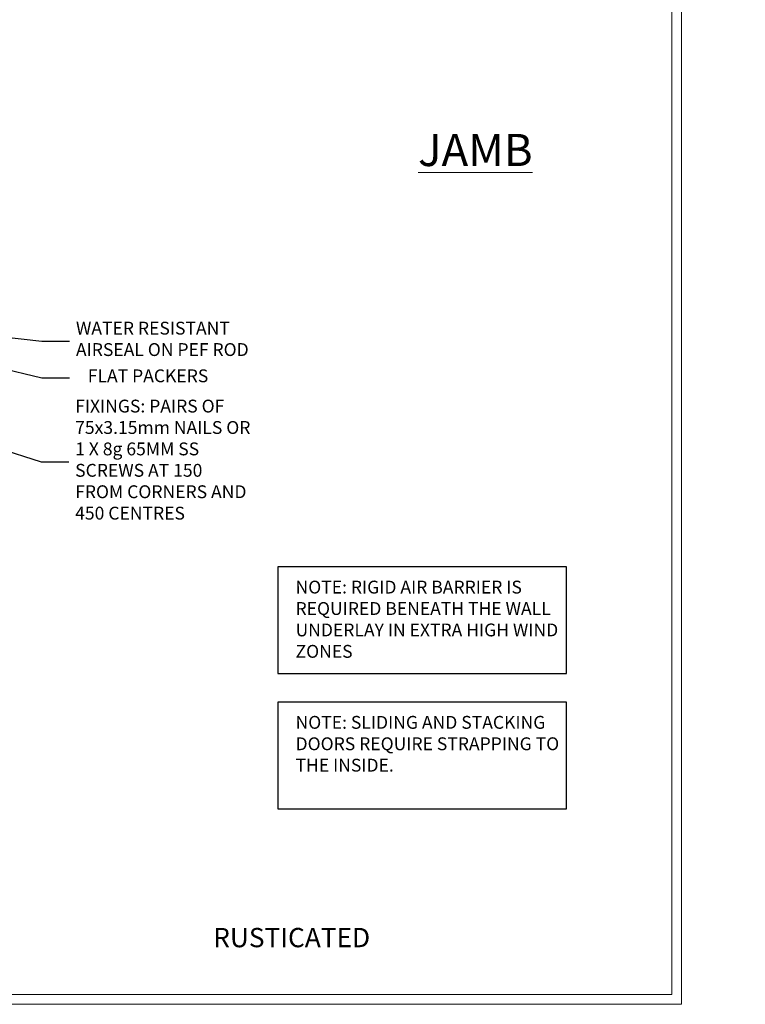
# Model space of a CAD drawing. Extents: x 2886 to 185903, y 28260 to 29865.
# Drawn here: x 4441 to 4666, y 28680 to 28986 of the extents above; entities that cross this region are included whole.
import ezdxf
from ezdxf import colors
from ezdxf.entities.mleader import LeaderData, LeaderLine
from ezdxf.math import Vec2, Vec3

# ---------------------------------------------------------------- set-up
doc = ezdxf.new("R2010")
doc.units = 0
doc.linetypes.add('Dashed', pattern=[564.444447, 282.222223, -282.222223])
doc.layers.get('Defpoints').update_dxf_attribs({"color": 8})
doc.layers.add('Aluminium Systems Ltd Joinery Detail', color=7, linetype='Continuous')
doc.layers.add('Aluminium Systems Ltd Notes', color=7, linetype='Continuous')
doc.layers.add('Viewport', color=7, linetype='Continuous', plot=False)
doc.styles.add('ASL TXT 50', font='romans.shx', dxfattribs={"height": 100})
doc.styles.get("Standard").update_dxf_attribs({"font": 'arial.ttf'})

# ---------------------------------------------------------------- blocks, each defined once
blk = doc.blocks.new('_Open90')
at = {"color": 0, "linetype": 'ByBlock', "lineweight": -2}
for p, q in [((0, 0), (-1, 0)), ((-0.5, 0.5), (0, 0)), ((0, 0), (-0.5, -0.5))]:
    blk.add_line(p, q, dxfattribs=at)
blk = doc.blocks.new('Title F1 SW Projected')
at = {"layer": 'Aluminium Systems Ltd Joinery Detail', "lineweight": 5, "insert": (0, 50.03), "char_height": 9.375, "width": 553.0825, "attachment_point": 1, "style": 'ASL TXT 50'}
blk.add_mtext('\\pi150.21858;{\\fArial|b0|i0|c0|p34;\\LSLIDING WINDOW - PROJECTED FRAME}', dxfattribs=at)
blk = doc.blocks.new('Page Layout')
at = {"layer": 'Aluminium Systems Ltd Joinery Detail', "color": 8, "lineweight": 5}
blk.add_lwpolyline([(0, 730.13), (0, 0), (553.08, 0), (553.08, 730.13)], close=True, dxfattribs=at)
blk = doc.blocks.new('Note Strapping')
at = {"layer": 'Aluminium Systems Ltd Notes', "color": 3}
blk.add_lwpolyline([(-122.63, 40.71), (-32.82, 40.71), (-32.82, 73.96), (-122.63, 73.96)], close=True, dxfattribs=at)
at = {"layer": 'Aluminium Systems Ltd Notes', "color": 3, "insert": (-117.08, 69.63), "char_height": 4, "attachment_point": 1}
blk.add_mtext_dynamic_manual_height_columns('NOTE: SLIDING AND STACKING DOORS REQUIRE STRAPPING TO THE INSIDE.', width=86.2399, gutter_width=12.5, heights=[0], dxfattribs=at)
blk = doc.blocks.new('Rusticated Weatherboard Title')
at = {"layer": 'Aluminium Systems Ltd Joinery Detail', "lineweight": 5, "insert": (-259.17, 6.46), "char_height": 6, "width": 553.0825, "attachment_point": 1, "style": 'ASL TXT 50'}
blk.add_mtext('\\pi168.39598;{\\fArial|b0|i0|c0|p34;RUSTICATED WEATHERBOARD ON TIMBER FRAMING}', dxfattribs=at)
blk = doc.blocks.new('Title F1 HLW FW')
at = {"layer": 'Aluminium Systems Ltd Joinery Detail', "lineweight": 5, "insert": (0, 50.03), "char_height": 9.375, "width": 553.0825, "attachment_point": 1, "style": 'ASL TXT 50'}
blk.add_mtext('\\pi168.65523;{\\fArial|b0|i0|c0|p34;\\LFIXED WINDOW - HOLLOW FRAME}', dxfattribs=at)
blk = doc.blocks.new('Liner Sill Text F1B')
at = {"layer": 'Aluminium Systems Ltd Notes', "color": 3, "lineweight": 5, "ltscale": 0.12}
ml = blk.add_multileader_mtext('Standard', dxfattribs=at)
ml.set_content('FLAT PACKERS', color=3)
ml.set_leader_properties(color=8)
ml.set_arrow_properties(name='OPEN90')
ml.build(insert=Vec2(0, 0))
ml.multileader.update_dxf_attribs({"text_left_attachment_type": 2, "text_right_attachment_type": 2})
ctx = ml.context
ctx.base_point, ctx.plane_origin = Vec3(85.27, -31.45), Vec3(153.88, 127.61)
ctx.left_attachment, ctx.right_attachment, ctx.text_align_type = 2, 2, 2
notes = []
notes.append((ctx, [(1, (1, 1, 0), (76.67, -31.45), (1, 0), 8.6, [(0, [(9.52, -15.16)], 0, [])])]))
ctx.mtext.insert, ctx.mtext.width, ctx.mtext.defined_height, ctx.mtext.alignment, ctx.mtext.line_spacing_style, ctx.mtext.flow_direction = Vec3(128.44, -28.78), 63.8711, 9.45, 3, 2, 5
ml = blk.add_multileader_mtext('Standard', dxfattribs=at)
ml.set_content('WATER RESISTANT\\PAIRSEAL ON PEF ROD', color=3)
ml.set_leader_properties(color=8)
ml.set_arrow_properties(name='OPEN90')
ml.build(insert=Vec2(0, 0))
ml.multileader.update_dxf_attribs({"text_left_attachment_type": 2, "text_right_attachment_type": 2})
ctx = ml.context
ctx.base_point, ctx.plane_origin = Vec3(85.27, -19.94), Vec3(-56.78, -2.38)
ctx.left_attachment, ctx.right_attachment = 2, 2
notes.append((ctx, [(0, (1, 1, 0), (76.67, -19.94), (1, 0), 8.6, [(0, [(36.75, -15.47)], 0, [])])]))
ctx.mtext.insert, ctx.mtext.width, ctx.mtext.line_spacing_style, ctx.mtext.flow_direction = Vec3(87.27, -13.94), 79.8654, 2, 5
ml = blk.add_multileader_mtext('Standard', dxfattribs=at)
ml.set_content('FIXINGS: PAIRS OF 75x3.15mm NAILS OR 1 X 8g 65MM SS SCREWS AT 150 FROM CORNERS AND 450 CENTRES', color=3)
ml.set_leader_properties(color=8)
ml.set_arrow_properties(name='OPEN90')
ml.build(insert=Vec2(0, 0))
ml.multileader.update_dxf_attribs({"text_left_attachment_type": 2, "text_right_attachment_type": 2})
ctx = ml.context
ctx.base_point, ctx.plane_origin = Vec3(85.02, -57.53), Vec3(-73.9, -74.08)
ctx.left_attachment, ctx.right_attachment = 2, 2
notes.append((ctx, [(0, (1, 1, 0), (76.43, -57.53), (1, 0), 8.6, [(0, [(7.87, -35.78)], 0, [])])]))
ctx.mtext.insert, ctx.mtext.width, ctx.mtext.line_spacing_style, ctx.mtext.flow_direction = Vec3(87.02, -38.2), 55.1661, 2, 5
for ctx, leaders in notes:
    for number, flags, end, landing, length, lines in leaders:
        leader = LeaderData()
        leader.index, (leader.has_last_leader_line, leader.has_dogleg_vector, leader.attachment_direction) = number, flags
        leader.last_leader_point, leader.dogleg_vector, leader.dogleg_length = Vec3(end), Vec3(landing), length
        for number, points, colour, breaks in lines:
            line = LeaderLine()
            line.index, line.vertices, line.color, line.breaks = number, Vec3.list(points), colors.encode_raw_color(colour), breaks
            leader.lines.append(line)
        ctx.leaders.append(leader)
blk = doc.blocks.new('FV1 - DF_Rust Weatherboard')
at = {"layer": 'Aluminium Systems Ltd Notes', "color": 3, "elevation": 1}
blk.add_lwpolyline([(1633.45, 102.96), (1723.26, 102.96), (1723.26, 136.22), (1633.45, 136.22)], close=True, dxfattribs=at)
at = {"layer": 'Defpoints', "color": 4, "lineweight": 5}
blk.add_lwpolyline([(1200, 736.13), (1200, 0), (1759.08, 0), (1759.08, 736.13)], close=True, dxfattribs=at)
at = {"layer": 'Aluminium Systems Ltd Joinery Detail'}
for name, p in [('Note Strapping', (1756.08, 20.15, 1)), ('Title F1 HLW FW', (603.2, -11)), ('Title F1 SW Projected', (1203.2, -11)), ('Rusticated Weatherboard Title', (862.17, 17.31)), ('Rusticated Weatherboard Title', (1462.17, 17.31)), ('Rusticated Weatherboard Title', (1462.17, 17.31))]:
    blk.add_blockref(name, p, dxfattribs=at)
at = {"layer": 'Aluminium Systems Ltd Notes', "color": 3, "linetype": 'Dashed'}
blk.add_blockref('Liner Sill Text F1B', (1483.42, 226.45, 1), dxfattribs=at)
at = {"layer": 'Viewport', "color": 0}
blk.add_blockref('Page Layout', (1203, 3), dxfattribs=at)
at = {"layer": 'Aluminium Systems Ltd Joinery Detail', "lineweight": 5, "insert": (1677.12, 270.98, -0.52), "char_height": 10, "width": 56.3241, "attachment_point": 1, "style": 'ASL TXT 50'}
blk.add_mtext('{\\fArial|b0|i0|c0|p34;\\LJAMB}', dxfattribs=at)
at = {"layer": 'Aluminium Systems Ltd Notes', "color": 3, "insert": (1639, 131.89, 1), "char_height": 4, "attachment_point": 1}
blk.add_mtext_dynamic_manual_height_columns('NOTE: RIGID AIR BARRIER IS REQUIRED BENEATH THE WALL UNDERLAY IN EXTRA HIGH WIND ZONES', width=86.2399, gutter_width=12.5, heights=[0], dxfattribs=at)

msp = doc.modelspace()

# ---------------------------------------------------------------- block references
msp.add_blockref('FV1 - DF_Rust Weatherboard', (2887.5, 28679.63))

doc.saveas('drawing.dxf')
